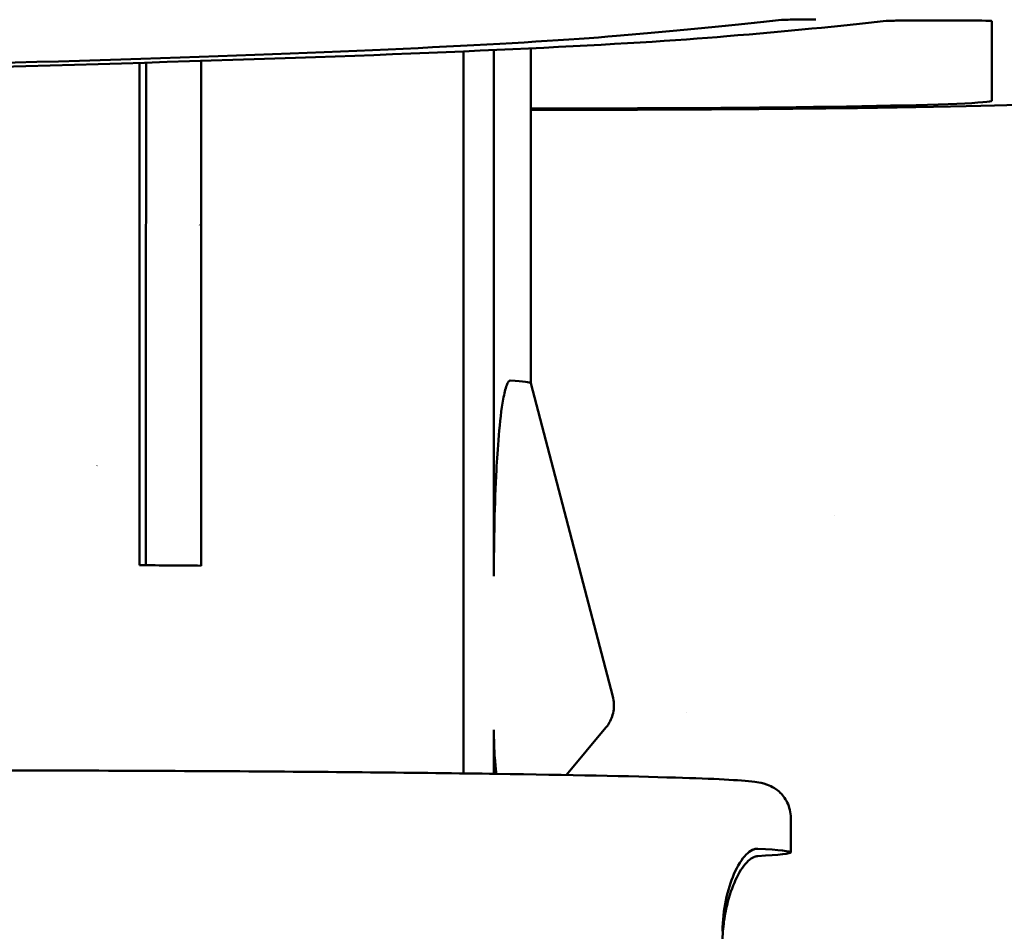
# Model space of a CAD drawing. Units: millimetres. Extents: x 50 to 2100, y -3548 to 3663.
# Drawn here: x 518 to 533, y 165 to 178 of the extents above; entities that cross this region are included whole.
import ezdxf

# ---------------------------------------------------------------- set-up
doc = ezdxf.new("R2010")
doc.units = ezdxf.units.MM
doc.header["$LTSCALE"] = 5
doc.layers.add('Schraffur (ISO)', color=7, linetype='Continuous', lineweight=18)
doc.layers.add('Sichtbar (ISO)', color=7, linetype='Continuous', lineweight=50)
pattern_1 = [(45, (0, 0), (-11.22532015133644, 11.22532015133644), [])]
pattern_2 = [(135.00021045915, (0, 0), (-11.22527891835739, -11.22536138416404), [])]

msp = doc.modelspace()

# ---------------------------------------------------------------- hatches: boundary and pattern name
at = {"layer": 'Schraffur (ISO)'}
h = msp.add_hatch(dxfattribs=at)
h.set_pattern_fill('ANSI31', color=256, scale=127, angle=14.999977780745, style=0)
h.set_pattern_definition([(59.99997778074501, (0, 0), (-13.74815020692112, 7.937505331521659), [])])
h.paths.add_polyline_path([(479.6599768154055, 457.6741329331903), (479.4640712515579, 454.657173435646), (481.7934816003775, 454.6571734356459), (481.8518081918188, 457.6741329331902)])
h.paths.add_polyline_path([(454.5904902055939, 457.6741329331903), (454.6488167970351, 454.6571734356459), (456.9782271458548, 454.6571734356459), (456.7823215820073, 457.6741329331903)])
edge = h.paths.add_edge_path()
edge.add_line((469.9178280068249, 457.6741329331903), (469.8675247977586, 454.6571734356459))
edge.add_line((469.8675247977585, 454.6571734356459), (469.8617506898378, 454.5668768183666))
edge.add_spline(control_points=[(469.8617506898378, 454.5668768183666), (470.0204530281291, 454.5819312811414), (470.1755266465307, 454.5965431867755), (470.4827260669742, 454.6225430010508), (470.6581687083207, 454.6357023581148), (470.8330196953228, 454.6446140655561)], knot_values=[0.15309821050357, 0.15309821050357, 0.15309821050357, 0.15309821050357, 0.1978072792394572, 0.1978072792394572, 0.245587521689722, 0.245587521689722, 0.245587521689722, 0.245587521689722], degree=3, periodic=0)
edge.add_line((470.8330196953228, 454.6446140655561), (470.8323981565719, 454.6571734356458))
edge.add_line((470.8323981565719, 454.6571734356459), (470.8257142893704, 457.6741329331903))
edge.add_line((470.8257142893704, 457.6741329331903), (469.9178280068249, 457.6741329331903))
edge = h.paths.add_edge_path()
edge.add_line((422.3191438212507, 456.1656531844182), (426.3411438212508, 456.1656531844182))
edge.add_line((426.3411438212509, 456.1656531844182), (426.4288924768869, 446.1091215259367))
edge.add_line((426.4288924768869, 446.1091215259368), (427.2103922571646, 446.1091215259368))
edge.add_ellipse((468.221149198702, -1513.045542632298), major_axis=(1.295723011683127e-11, 3346.69769479425), ratio=0.01511461100326413, start_angle=53.95614843960527, end_angle=54.168792541304924, ccw=False)
edge.add_ellipse((468.2211491987092, 1636.110819695556), major_axis=(5.598815974388338e-11, 2952.094734689973), ratio=0.01511461100327281, start_angle=113.52733932660271, end_angle=113.5592750623812, ccw=False)
edge.add_line((427.3106398633533, 457.6741329331881), (426.4339869923983, 457.6741329331903))
edge.add_line((426.4339869923983, 457.6741329331904), (424.921149198707, 457.6741329331904))
edge.add_line((424.921149198707, 457.6741329331903), (423.8142315229054, 457.6741329331904))
edge.add_line((423.8142315229053, 457.6741329331904), (423.4763991987065, 496.3917798183442))
edge.add_line((423.4763991987065, 496.3917798183442), (421.9681491987065, 496.3917798183442))
edge.add_line((421.9681491987066, 496.3917798183442), (422.3191438212507, 456.1656531844182))
edge = h.paths.add_edge_path()
edge.add_line((509.1217242766346, 456.165653184418), (509.8018408694878, 456.165653184418))
edge.add_ellipse((419.4543991986977, -3394.858490852608), major_axis=(1.662361756033046e-11, 7110.610244120196), ratio=0.01511461100326709, start_angle=302.6954925538912, end_angle=302.7918348524683, ccw=False)
edge.add_line((509.8995871549731, 446.1091215259352), (511.2343374086534, 446.1091215259368))
edge.add_ellipse((419.4543991987136, 3575.530286738927), major_axis=(-9.07270742008054e-11, 6831.229096750373), ratio=0.01511461100326192, start_angle=242.7350968827872, end_angle=242.8299463836001)
edge.add_line((511.3125137124459, 456.1656531844177), (514.9890962123352, 456.165653184418))
edge.add_ellipse((419.4543991987139, 3715.741684302989), major_axis=(-9.467826145221062e-11, 7111.673250006417), ratio=0.01511461100326191, start_angle=242.7198513099222, end_angle=243.0577496749501)
edge.add_ellipse((419.4543991987139, 3715.741684302989), major_axis=(-9.467826145221062e-11, 7111.673250006417), ratio=0.01511461100326191, start_angle=243.0577496749501, end_angle=243.0838993308084)
edge.add_line((515.3002015748995, 496.3917798183385), (515.2749042880241, 496.391779818344))
edge.add_line((515.2749042880241, 496.391779818344), (513.7890825583922, 496.391779818344))
edge.add_ellipse((419.4543991987138, 3658.135165479915), major_axis=(-9.221831497298009e-11, 6996.451437271948), ratio=0.01511461100326198, start_angle=242.7779221641744, end_angle=243.1339172340927, ccw=False)
edge.add_line((513.4903398279508, 457.6741329331851), (511.5211491986965, 457.6741329331901))
edge.add_line((511.5211491986966, 457.6741329331902), (510.0083114050151, 457.6741329331902))
edge.add_line((510.0083114050151, 457.6741329331902), (509.1316585340284, 457.6741329331903))
edge.add_ellipse((468.2211491987092, 1636.110819695556), major_axis=(5.598815974388338e-11, 2952.094734689973), ratio=0.01511461100327281, start_angle=246.4407249376468, end_angle=246.4726606734015, ccw=False)
h.paths.add_polyline_path([(431.2026528282281, 449.6289076064052), (432.5370342048092, 449.6289076064052), (432.3848370138849, 452.6458671039497), (431.3694670219321, 452.6458671039497)])
h.paths.add_polyline_path([(439.3420602116561, 449.6289076064052), (440.6847751507889, 449.6289076064052), (440.5337191444746, 452.6458671039497), (439.5118735676846, 452.6458671039496)])
h.paths.add_polyline_path([(447.5560491526667, 449.6289076064052), (448.9193461607524, 449.6289076064052), (448.7697182228634, 452.6458671039496), (447.731873778185, 452.6458671039496)])
h.paths.add_polyline_path([(503.9052641926037, 449.628907606405), (505.2396455691823, 449.6289076063953), (505.0728313754808, 452.6458671039495), (504.0574613835279, 452.6458671039495)])
h.paths.add_polyline_path([(495.757523246624, 449.628907606405), (497.1002381857568, 449.6289076064051), (496.9304248297283, 452.6458671039495), (495.9085792529384, 452.6458671039494)])
h.paths.add_polyline_path([(487.5229522366605, 449.628907606405), (488.8862492447462, 449.628907606405), (488.7104246192279, 452.6458671039495), (487.6725801745495, 452.6458671039496)])
edge = h.paths.add_edge_path()
edge.add_line((466.5805477075752, 454.5668768183666), (466.5747735996544, 454.657173435646))
edge.add_line((466.5747735996544, 454.657173435646), (466.524470390588, 457.6741329331903))
edge.add_line((466.5244703905881, 457.6741329331903), (465.6165841080427, 457.6741329331903))
edge.add_line((465.6165841080426, 457.6741329331903), (465.6099002408411, 454.6571734356459))
edge.add_line((465.6099002408411, 454.6571734356459), (465.6092787020902, 454.6446140655562))
edge.add_spline(control_points=[(465.6092787020902, 454.6446140655561), (465.7841296890923, 454.6357023581148), (465.9595723304387, 454.6225430010509), (466.2667717508822, 454.5965431867755), (466.4218453692839, 454.5819312811414), (466.5805477075752, 454.5668768183666)], knot_values=[2.457839900682187, 2.457839900682187, 2.457839900682187, 2.457839900682187, 2.505620143132441, 2.505620143132441, 2.550329211868342, 2.550329211868342, 2.550329211868342, 2.550329211868342], degree=3, periodic=0)
edge = h.paths.add_edge_path()
edge.add_spline(control_points=[(468.2211491987064, 446.7707462113135), (468.0881533797784, 446.7707462113135), (467.9291311096696, 446.7572378392134), (467.7780647277571, 446.6989186069628), (467.746766445582, 446.683879066233), (467.712578235883, 446.6569023350377), (467.7002965119554, 446.6443862867131), (467.6889798272211, 446.6232759004962), (467.6858581223256, 446.6125120555082), (467.6858755133921, 446.5938470845857), (467.6890090644285, 446.5831041689352), (467.7003351712846, 446.5620667664413), (467.7126004484475, 446.5496116927096), (467.7467358330606, 446.5227837807483), (467.7779707143912, 446.5078555429089), (467.9290807680671, 446.4498567614855), (468.0881400115576, 446.4365964361763), (468.3541583858553, 446.4365964361763), (468.5132176293457, 446.4498567614855), (468.6643276830216, 446.5078555429089), (468.6955625643522, 446.5227837807483), (468.7296979489653, 446.5496116927096), (468.7419632261283, 446.5620667664413), (468.7532893329843, 446.5831041689352), (468.7564228840207, 446.5938470845857), (468.7564402750872, 446.6125120555082), (468.7533185701918, 446.6232759004962), (468.7420018854574, 446.6443862867131), (468.7297201615298, 446.6569023350377), (468.6955319518309, 446.683879066233), (468.6642336696558, 446.6989186069628), (468.5131672877433, 446.7572378392133), (468.3541450176344, 446.7707462113135), (468.2211491987064, 446.7707462113135)], knot_values=[0, 0, 0, 0, 0.03989874567840569, 0.03989874567840569, 0.04857979635095323, 0.04857979635095323, 0.05296366028800784, 0.05296366028800784, 0.05576550566629315, 0.05576550566629315, 0.05856315399537743, 0.05856315399537743, 0.06293326473159376, 0.06293326473159376, 0.07158799644584153, 0.07158799644584153, 0.1114907525904992, 0.1114907525904992, 0.1513935087351551, 0.1513935087351551, 0.1600482404494029, 0.1600482404494029, 0.1644183511856192, 0.1644183511856192, 0.1672159995147035, 0.1672159995147035, 0.1700178448929888, 0.1700178448929888, 0.1744017088300434, 0.1744017088300434, 0.183082759502591, 0.183082759502591, 0.222981505180995, 0.222981505180995, 0.222981505180995, 0.222981505180995], degree=3, periodic=0)
h = msp.add_hatch(dxfattribs=at)
h.set_pattern_fill('ANSI31', color=256, scale=127, angle=90.00021045915, style=0)
h.set_pattern_definition(pattern_2)
h.paths.add_polyline_path([(426.3543061195963, 538.1263862010424), (426.2665574639603, 528.0698545425608), (422.2445574639603, 528.0698545425608), (421.9681491987066, 496.3917798183442), (423.4763991987065, 496.3917798183442), (423.7396451656148, 526.5613747937887), (427.4983991987066, 526.5613747937886), (427.3974882447251, 538.1263862010424)])
edge = h.paths.add_edge_path()
edge.add_spline(control_points=[(448.7071848862764, 499.412377152858), (449.3882293669564, 503.2940577120442), (450.7775115308925, 507.0270228482949), (453.9946759872028, 512.3355644468089), (455.3913091225648, 514.1563915149978), (458.6006777190864, 517.4394657539517), (460.0484417434922, 518.5073325095992), (460.953673062162, 519.1141443157825)], knot_values=[-0.7696126452954091, -0.7696126452954091, -0.7696126452954091, -0.7696126452954091, -0.4418402302429237, -0.4418402302429237, -0.2521825726093195, -0.2521825726093195, -0.05795835679533964, -0.05795835679533964, -0.05795835679533964, -0.05795835679533964], degree=3, periodic=0)
edge.add_line((460.953673062162, 519.1141443157825), (461.5856809675403, 497.9002595671163))
edge.add_line((461.5856809675404, 497.9002595671163), (463.0684106515324, 497.9002595671163))
edge.add_line((463.0684106515323, 497.9002595671163), (462.9539176045071, 520.29441226743))
edge.add_spline(control_points=[(462.9539176045071, 520.29441226743), (463.8734021082109, 520.7624536706243), (465.2725655540016, 521.3769607125602), (467.1273732098983, 521.6413938765056), (467.3202096332209, 521.6606601858354), (467.4894861971954, 521.6740233203839)], knot_values=[-0.3904145049757751, -0.3904145049757751, -0.3904145049757751, -0.3904145049757751, -0.09679377507214826, -0.09679377507214826, -0.05375553870944909, -0.05375553870944909, -0.05375553870944909, -0.05375553870944909], degree=3, periodic=0)
edge.add_line((467.4894861971954, 521.6740233203839), (467.6969250915979, 497.9002595671163))
edge.add_line((467.6969250915978, 497.9002595671163), (468.7453733058152, 497.9002595671163))
edge.add_line((468.7453733058152, 497.9002595671163), (468.9528122002178, 521.6740233203839))
edge.add_spline(control_points=[(468.9528122002178, 521.6740233203839), (469.1340786460431, 521.6597136732134), (469.3410763064887, 521.6388091363131), (470.0497498317555, 521.5343164604867), (470.4945116251551, 521.4367344634578), (471.9600495737442, 521.0233018400293), (472.8524757677749, 520.6181043786747), (473.4883807929061, 520.29441226743)], knot_values=[-0.2772236128536308, -0.2772236128536308, -0.2772236128536308, -0.2772236128536308, -0.2453262024388078, -0.2453262024388078, -0.1894470386183064, -0.1894470386183064, -0.0586215262517118, -0.0586215262517118, -0.0586215262517118, -0.0586215262517118], degree=3, periodic=0)
edge.add_line((473.4883807929061, 520.29441226743), (473.3738877458807, 497.9002595671163))
edge.add_line((473.3738877458807, 497.9002595671163), (474.8566174298728, 497.9002595671163))
edge.add_line((474.8566174298728, 497.9002595671163), (475.4886253352511, 519.1141443157826))
edge.add_spline(control_points=[(475.4886253352511, 519.1141443157825), (476.3353636546706, 518.546542644945), (477.6552197397843, 517.5766471498085), (480.7147508158841, 514.5458583233071), (482.1036291372283, 512.801614415873), (485.5101019015857, 507.4357414144855), (487.0166214761888, 503.5074937613988), (487.7351135111367, 499.4123771528581)], knot_values=[-2.547467087010441, -2.547467087010441, -2.547467087010441, -2.547467087010441, -1.912556965323751, -1.912556965323751, -1.247675020642146, -1.247675020642146, -0.0003693374677726791, -0.0003693374677726791, -0.0003693374677726791, -0.0003693374677726791], degree=3, periodic=0)
edge.add_line((487.7351135111367, 499.4123771528581), (487.7706657830987, 497.9002595671163))
edge.add_line((487.7706657830987, 497.9002595671163), (489.5426418975451, 497.9002595671162))
edge.add_spline(control_points=[(489.5426418975451, 497.9002595671163), (489.2133144628059, 500.631783784984), (488.5525552286664, 503.3147982797609), (486.8277028037509, 507.8390934355548), (485.9007261816521, 509.7212848233333), (483.5404390583557, 513.5439337579533), (482.0513053189161, 515.4524882547374), (478.8572978846051, 518.6765001640019), (477.304586924945, 519.9205394303417), (475.7943930719698, 520.8919865945506)], knot_values=[-2.359972266397995, -2.359972266397995, -2.359972266397995, -2.359972266397995, -1.689785970333749, -1.689785970333749, -1.18023079862762, -1.18023079862762, -0.5947061511532169, -0.5947061511532169, -0.07104645683673694, -0.07104645683673694, -0.07104645683673694, -0.07104645683673694], degree=3, periodic=0)
edge.add_line((475.7943930719698, 520.8919865945506), (475.8233785638174, 526.5613747937853))
edge.add_line((475.8233785638174, 526.5613747937853), (473.4075374756997, 526.5613747937924))
edge.add_line((473.4075374756998, 526.5613747937925), (473.2799675182338, 522.2793802934356))
edge.add_spline(control_points=[(473.2799675182338, 522.2793802934356), (472.4950685189842, 522.6392090826971), (471.6765179631996, 522.943491957379), (470.269089223617, 523.3034848770521), (469.6900520223303, 523.4068345060407), (469.1023468327147, 523.4591220543267)], knot_values=[-0.4938703576577021, -0.4938703576577021, -0.4938703576577021, -0.4938703576577021, -0.2350874699853875, -0.2350874699853875, -0.05691820988719135, -0.05691820988719135, -0.05691820988719135, -0.05691820988719135], degree=3, periodic=0)
edge.add_line((469.1023468327147, 523.4591220543267), (469.0752780065453, 526.5613747937888))
edge.add_line((469.0752780065452, 526.5613747937888), (467.367020390868, 526.5613747937886))
edge.add_line((467.367020390868, 526.5613747937886), (467.3399516944721, 523.4591369271633))
edge.add_spline(control_points=[(467.3399516944721, 523.4591369271632), (466.7322210665018, 523.4050904740119), (466.1339443348243, 523.2964676191064), (464.7280122764, 522.9294787157004), (463.9291944691626, 522.6309738546876), (463.1623305120235, 522.2793926173374)], knot_values=[-0.5072347907634782, -0.5072347907634782, -0.5072347907634782, -0.5072347907634782, -0.3240828670708896, -0.3240828670708896, -0.07274403363317349, -0.07274403363317349, -0.07274403363317349, -0.07274403363317349], degree=3, periodic=0)
edge.add_line((463.1623305120235, 522.2793926173374), (463.0347609217135, 526.5613747937883))
edge.add_line((463.0347609217135, 526.5613747937883), (460.6189198335957, 526.5613747937927))
edge.add_line((460.6189198335957, 526.5613747937925), (460.6479053254434, 520.8919865945506))
edge.add_spline(control_points=[(460.6479053254434, 520.8919865945508), (459.8528389206136, 520.3805522493453), (459.084138743978, 519.8175965052433), (457.3273778172406, 518.3871611916032), (456.3575042559696, 517.4742047666145), (453.7316079904908, 514.6617399953966), (452.2325907925587, 512.6001640446977), (448.8153208297176, 506.5500692934933), (447.4294282262665, 502.2943189376778), (446.8996564998679, 497.9002595671163)], knot_values=[-2.771574167714781, -2.771574167714781, -2.771574167714781, -2.771574167714781, -2.486928918174275, -2.486928918174275, -2.088158646055363, -2.088158646055363, -1.327764069806806, -1.327764069806806, 0, 0, 0, 0], degree=3, periodic=0)
edge.add_line((446.8996564998679, 497.9002595671163), (448.671632614314, 497.9002595671163))
edge.add_line((448.6716326143144, 497.9002595671164), (448.7071848862763, 499.412377152858))
edge = h.paths.add_edge_path()
edge.add_line((511.132914915343, 538.1263862010422), (509.8098635503523, 538.1263862010422))
edge.add_ellipse((419.4543991987132, 3494.463292478622), major_axis=(-8.88861466358024e-11, 6669.082759453113), ratio=0.01511461100326197, start_angle=243.5751254064951, end_angle=243.6860223100408, ccw=False)
edge.add_line((509.7232079850323, 526.5613747937876), (513.4910035824868, 526.5613747937884))
edge.add_ellipse((419.4543991986974, -3561.881860344918), major_axis=(1.703013793611833e-11, 7444.682425447972), ratio=0.01511461100326712, start_angle=303.03312470714695, end_angle=303.3105228360263, ccw=False)
edge.add_line((513.7890825583836, 496.3917798183433), (515.2749042880241, 496.3917798183439))
edge.add_line((515.2749042880241, 496.3917798183439), (515.3002015748914, 496.3917798183439))
edge.add_ellipse((419.4543991986974, -3619.488379167987), major_axis=(1.724398647207256e-11, 7559.904238182437), ratio=0.01511461100326712, start_angle=302.9860953486489, end_angle=303.0122458484033)
edge.add_ellipse((419.4543991986974, -3619.488379167987), major_axis=(1.724398647207256e-11, 7559.904238182437), ratio=0.01511461100326712, start_angle=303.0122458484033, end_angle=303.2727855871407)
edge.add_line((514.98772393051, 528.0698545425604), (511.2333371492566, 528.0698545425606))
edge.add_ellipse((419.4543991986977, -3476.428209586545), major_axis=(1.654704441338027e-11, 7273.762106943772), ratio=0.01511461100326712, start_angle=303.4040772471133, end_angle=303.4990201195597)
h = msp.add_hatch(dxfattribs=at)
h.set_pattern_fill('ANSI31', color=256, scale=127, style=0)
h.set_pattern_definition(pattern_1)
edge = h.paths.add_edge_path()
edge.add_line((299.4543991987066, 567.7080225442741), (314.1944220163397, 567.7080225442741))
edge.add_line((314.1944220163398, 567.7080225442741), (319.2126183631118, 572.7080186833434))
edge.add_ellipse((419.4543991987065, 160.1758654927312), major_axis=(1.923962893263338e-12, 5758.518194104264), ratio=0.01745240643728361, start_angle=85.69235899492958, end_angle=85.8918918661613, ccw=False)
edge.add_line((319.2382990917458, 592.7080225442724), (299.4543991987066, 592.7080225442742))
edge.add_line((299.4543991987066, 592.7080225442741), (299.4543991987066, 567.7080225442741))
edge = h.paths.add_edge_path()
edge.add_ellipse((419.4543991987065, 160.1758654927312), major_axis=(1.923962893263338e-12, 5758.518194104264), ratio=0.01745240643728361, start_angle=274.1081081338388, end_angle=274.3076410050704)
edge.add_line((519.6704993056675, 592.7080225442736), (539.4543991987066, 592.7080225442741))
edge.add_line((539.4543991987066, 592.7080225442741), (539.4543991987066, 567.7080225442741))
edge.add_line((539.4543991987066, 567.7080225442741), (524.7143763810734, 567.7080225442741))
edge.add_line((524.7143763810735, 567.7080225442741), (519.6961800343016, 572.7080186833434))
edge = h.paths.add_edge_path()
edge.add_line((286.9543991987067, 692.2595981440123), (286.9543991987067, 686.4205452486877))
edge.add_line((286.9543991987067, 686.4205452486877), (299.4543991987067, 686.4205452486877))
edge.add_line((299.4543991987067, 686.4205452486876), (299.4543991987067, 665.7110035505533))
edge.add_line((299.4543991987067, 665.7110035505534), (319.3424213076171, 665.7110035505534))
edge.add_ellipse((419.4543991987065, 160.1758654927312), major_axis=(1.923962893263338e-12, 5758.518194104264), ratio=0.01745240643728361, start_angle=84.71257442670901, end_angle=84.96357158543549, ccw=False)
edge.add_spline(control_points=[(319.3820320925906, 690.8351701594878), (318.9742136520497, 692.2142231300998), (318.6046939779847, 693.6027131153132), (318.2593062800025, 694.9982105669444)], knot_values=[-0.4905892396539712, -0.4905892396539712, -0.4905892396539712, -0.4905892396539712, -0.05921477012678517, -0.05921477012678517, -0.05921477012678517, -0.05921477012678517], degree=3, periodic=0)
edge.add_spline(control_points=[(318.2593062800041, 694.9982105669411), (318.2056103303815, 695.2151625930235), (318.1619456855105, 695.434647001121), (318.092723741159, 695.8970402949759), (318.0691880945884, 696.1403464093814), (318.0590141213485, 696.3841739700462)], knot_values=[-0.1402544335818817, -0.1402544335818817, -0.1402544335818817, -0.1402544335818817, -0.07321191854064153, -0.07321191854064153, 0, 0, 0, 0], degree=3, periodic=0)
edge.add_spline(control_points=[(318.0590141213235, 696.3841739701144), (318.0100826269116, 697.5568571138956), (318.1246360814506, 698.7186005249969), (318.81741837051, 701.3150512167799), (319.4864625575656, 702.6411907988637), (321.8464242472102, 705.8762506698454), (323.87650661573, 707.5239199584507), (331.7383494937678, 712.4974223217616), (340.9593522337516, 715.6940891548007), (373.6695853120899, 721.2953299981826), (395.5569239064233, 722.5228106516788), (414.4545163025738, 722.7819851531626)], knot_values=[-13.77496015162095, -13.77496015162095, -13.77496015162095, -13.77496015162095, -12.99565930683564, -12.99565930683564, -12.00597076961771, -12.00597076961771, -10.35925524519809, -10.35925524519809, -5.868016611986135, -5.868016611986135, -0.3017611846840224, -0.3017611846840224, -0.3017611846840224, -0.3017611846840224], degree=3, periodic=0)
edge.add_line((414.4545163025738, 722.7819851531626), (416.2043991900627, 724.6480275519303))
edge.add_line((416.2043991900627, 724.6480275519303), (416.2043991987067, 735.1995898744843))
edge.add_line((416.2043991987067, 735.1995898744844), (422.7043991987067, 735.1995898744844))
edge.add_line((422.7043991987067, 735.1995898744844), (422.7043991987067, 724.6809668089719))
edge.add_line((422.7043991987067, 724.6809668089719), (424.4543959501599, 722.8327373176834))
edge.add_spline(control_points=[(424.4543959501598, 722.8327373242441), (438.454693618987, 722.7831926264848), (453.3517851898266, 722.2239275594625), (480.1631249813882, 719.7470287598712), (493.7254521190048, 717.77933098856), (508.2088297809883, 713.1679676902015), (512.1638052889817, 711.5409641032758), (516.9442545721474, 708.4291513474612), (518.5050861948401, 707.1623047487234), (520.141124214396, 705.1359908320665), (520.5172657455362, 704.5916852060018), (520.8421447409524, 704.0193595795135)], knot_values=[-8.021234126781229, -8.021234126781229, -8.021234126781229, -8.021234126781229, -4.979960180282212, -4.979960180282212, -2.121653797799508, -2.121653797799508, -0.9894154545035571, -0.9894154545035571, -0.4077045430656492, -0.4077045430656492, -0.2079468704015691, -0.2079468704015691, -0.2079468704015691, -0.2079468704015691], degree=3, periodic=0)
edge.add_spline(control_points=[(520.8421447409308, 704.0193595794464), (521.1454476949167, 703.4850435553062), (521.3442079805048, 702.8975802440486), (521.5442957829182, 701.6900323201215), (521.5471639846527, 701.0752827784568), (521.4646858734881, 700.4715871736106)], knot_values=[-0.3676593229796971, -0.3676593229796971, -0.3676593229796971, -0.3676593229796971, -0.1827911157356167, -0.1827911157356167, 0, 0, 0, 0], degree=3, periodic=0)
edge.add_spline(control_points=[(521.4646858734882, 700.4715871736106), (521.0148116546469, 697.1787488094287), (520.4263244139468, 694.029977095556), (519.5267663048228, 690.8351701594877)], knot_values=[-0.9957106274112163, -0.9957106274112163, -0.9957106274112163, -0.9957106274112163, 0, 0, 0, 0], degree=3, periodic=0)
edge.add_ellipse((419.4543991987065, 160.1758654927312), major_axis=(1.923962893263338e-12, 5758.518194104264), ratio=0.01745240643728361, start_angle=275.0364284145645, end_angle=275.28742557329105, ccw=False)
edge.add_line((519.5663770897962, 665.7110035505535), (539.4543991987067, 665.7110035505533))
edge.add_line((539.4543991987067, 665.7110035505533), (539.4543991987067, 686.4205452486875))
edge.add_line((539.4543991987067, 686.4205452486875), (551.9543991987067, 686.4205452486875))
edge.add_line((551.9543991987067, 686.4205452486875), (551.9543991987067, 692.2595981440121))
edge.add_line((551.9543991987067, 692.2595981440121), (559.4543991987067, 692.2595981440121))
edge.add_line((559.4543991987066, 692.2595981440121), (559.4543991987066, 752.708022544274))
edge.add_ellipse((554.4543991987067, 752.708022544274), major_axis=(-3.385660035101576e-14, 5.000000000000019), ratio=1, start_angle=270, end_angle=359.9999999999994)
edge.add_line((554.4543991987067, 757.7080225442741), (284.4543991987067, 757.7080225442742))
edge.add_ellipse((284.4543991987067, 752.708022544274), major_axis=(-5.000000000000036, -1.609303195701325e-14), ratio=1, start_angle=269.9999999999998, end_angle=359.9999999999986)
edge.add_line((279.4543991987067, 752.7080225442742), (279.4543991987067, 692.2595981440124))
edge.add_line((279.4543991987067, 692.2595981440124), (286.9543991987067, 692.2595981440124))
h = msp.add_hatch(dxfattribs=at)
h.set_pattern_fill('ANSI31', color=256, scale=127, angle=-14.999977780745, style=0)
h.set_pattern_definition([(30.000022219255, (0, 0), (-7.937505331521659, 13.74815020692112), [])])
edge = h.paths.add_edge_path()
edge.add_ellipse((419.4543991987063, 160.175865492867), major_axis=(4.980333777247441e-12, 5500.674095860875), ratio=0.0174524064372831, start_angle=84.48526771964148, end_angle=89.65055008066848)
edge.add_line((323.4561847178698, 193.724552991753), (319.456113295851, 193.7245529917529))
edge.add_ellipse((419.4543991987063, 160.1758654927195), major_axis=(5.234426114147512e-12, 5729.868849855229), ratio=0.0174524064372831, start_angle=84.70650004472333, end_angle=89.66452824050191, ccw=False)
edge.add_line((319.880882102729, 688.7999553734873), (323.8987331874081, 688.7999553734888))
edge = h.paths.add_edge_path()
edge.add_ellipse((419.4543991987063, 160.175865492867), major_axis=(4.980333777247441e-12, 5500.674095860875), ratio=0.0174524064372831, start_angle=273.5344548043917, end_angle=275.5147322803585)
edge.add_line((515.0100652100053, 688.7999553734874), (519.0279162946862, 688.7999553734902))
edge.add_ellipse((419.4543991987063, 160.1758654927195), major_axis=(5.234426114147512e-12, 5729.868849855229), ratio=0.0174524064372831, start_angle=270.3354717594982, end_angle=275.2934999552766, ccw=False)
edge.add_line((519.4526851015603, 193.7245529917529), (515.4526136795428, 193.7245529917528))
edge.add_ellipse((419.4543991987063, 160.175865492867), major_axis=(4.980333777247441e-12, 5500.674095860875), ratio=0.0174524064372831, start_angle=270.3494499193315, end_angle=273.4740573482503)
edge.add_ellipse((419.4543991987063, 160.175865492867), major_axis=(4.980333777247441e-12, 5500.674095860875), ratio=0.0174524064372831, start_angle=273.4740573482503, end_angle=273.5042555889825)
edge.add_ellipse((419.4543991987063, 160.175865492867), major_axis=(4.980333777247441e-12, 5500.674095860875), ratio=0.0174524064372831, start_angle=273.5042555889825, end_angle=273.5344548043917)
h = msp.add_hatch(dxfattribs=at)
h.set_pattern_fill('ANSI31', color=256, scale=127, angle=90.00021045915, style=0)
h.set_pattern_definition(pattern_2)
edge = h.paths.add_edge_path()
edge.add_line((539.4543991987064, 663.7080225442738), (520.5204220270264, 663.7080225442738))
edge.add_ellipse((419.9543991987059, 127.8859038619796), major_axis=(5.607215197296481e-12, 5786.286124706719), ratio=0.01745506492821754, start_angle=274.60763129173466, end_angle=275.31332052045764, ccw=False)
edge.add_line((520.6279861691917, 592.7080225442708), (539.4543991987064, 592.7080225442738))
edge.add_line((539.4543991987064, 592.7080225442738), (539.4543991987064, 663.7080225442738))
h = msp.add_hatch(dxfattribs=at)
h.set_pattern_fill('ANSI31', color=256, scale=127, angle=75.00017538262, style=0)
h.set_pattern_definition([(120.00017538262, (0, 0), (-13.74812898829296, -7.937542083117346), [])])
h.paths.add_polyline_path([(531.0361323453409, 147.2515208980096), (531.7459373800428, 147.9053110120183), (531.9482342222623, 150.2179267218389), (530.2305817960982, 150.2179267218389), (530.2816625414085, 147.2910670080339)])
h.paths.add_polyline_path([(308.6782166013142, 150.2179267218394), (306.9605641751502, 150.2179267218394), (307.1628610173696, 147.9053110120188), (307.8726660520715, 147.2515208980102), (308.6271358560039, 147.2910670080345)])
edge = h.paths.add_edge_path()
edge.add_ellipse((311.9033432156479, 305.8812575269735), major_axis=(-3.986551303503607e-13, -153.0233061908274), ratio=0.9998476951563914, start_angle=19.36846534368799, end_angle=42.22405859398697)
edge.add_line((414.7241772796735, 192.5640601881609), (415.0692932292507, 153.0116653667002))
edge.add_ellipse((419.4543991987062, 148.9211577717582), major_axis=(4.090507594942037, 4.38510596945559), ratio=1, start_angle=57.823338972285626, end_angle=89.99999999999989, ccw=False)
edge.add_line((417.9211252757371, 154.7186121980368), (420.9876731216752, 154.7186121980368))
edge.add_ellipse((419.4543991987062, 148.9211577717582), major_axis=(5.797454426278513, -1.53327392296909), ratio=0.9999999999999999, start_angle=57.82333897228523, end_angle=90.00000000000011, ccw=False)
edge.add_line((423.8395051681618, 153.0116653667002), (424.1846211177392, 192.5640601881608))
edge.add_ellipse((527.0054551817655, 305.8812575269729), major_axis=(3.986551303503607e-13, 153.0233061908274), ratio=0.9998476951563914, start_angle=137.7759414060131, end_angle=160.631534656312)
edge.add_line((476.2642372392964, 161.5182546824433), (476.6881259829897, 137.2299855995025))
edge.add_ellipse((419.4543991990197, 1218.144823477813), major_axis=(1080.91483787831, 57.23372678396999), ratio=1, start_angle=270, end_angle=270.1343774426201)
edge.add_line((479.2230669648952, 137.3671902060249), (479.6247020792846, 160.380355510611))
edge.add_ellipse((527.0054551817655, 305.8812575269729), major_axis=(3.986551303503607e-13, 153.0233061908274), ratio=0.9998476951563914, start_angle=161.960166123247, end_angle=171.0559648746402)
edge.add_line((503.2185995096087, 154.7186121980365), (514.5770916266952, 154.7186121980365))
edge.add_line((514.5770916266952, 154.7186121980365), (524.4456852026585, 158.1750709539447))
edge.add_ellipse((524.6109423990152, 157.7030985944766), major_axis=(-1.290412563181569e-15, -0.5000761640219543), ratio=0.9998476951563912, start_angle=95.00000000000358, end_angle=199.3000000000035, ccw=False)
edge.add_line((525.1090397480609, 157.7466831039824), (525.3739212757989, 154.7186121980365))
edge.add_line((525.373921275799, 154.7186121980365), (530.1520340039216, 154.7186121980243))
edge.add_line((530.1520340039215, 154.7186121980243), (530.1694890688494, 153.7184598699926))
edge.add_line((530.1694890688495, 153.7184598699926), (532.2544445446036, 153.7184598699926))
edge.add_line((532.2544445446036, 153.7184598699926), (532.525659401533, 156.8189320869287))
edge.add_line((532.525659401533, 156.8189320869286), (532.726423369049, 156.8189320869286))
edge.add_line((532.7264233690489, 156.8189320869286), (532.8051631662222, 157.7190691821681))
edge.add_line((532.8051631662222, 157.7190691821682), (529.1050550987266, 157.7190691821682))
edge.add_line((529.1050550987266, 157.7190691821682), (529.0782632355592, 159.2542078040905))
edge.add_ellipse((527.0785678452465, 159.2192976742341), major_axis=(-5.162022992436005e-15, -2.000304656087817), ratio=0.9998476951563912, start_angle=90.99999999999953, end_angle=180.0000000000001)
edge.add_line((527.0785678452465, 161.2196023303219), (524.4014876400391, 161.2196023303218))
edge.add_ellipse((524.401487640039, 159.2192976742341), major_axis=(-5.162022992436005e-15, -2.000304656087817), ratio=0.9998476951563912, start_angle=180.0000000000001, end_angle=199.3000000000016)
edge.add_line((523.7404588546126, 161.1071871121061), (514.0669863212461, 157.7190691821683))
edge.add_line((514.0669863212461, 157.7190691821683), (503.4543991987043, 157.7190691821683))
edge.add_ellipse((527.0054551816917, 305.8812575268918), major_axis=(-3.908383630883093e-13, -150.0228492065862), ratio=0.9998476951563914, start_angle=316.1313839632554, end_angle=350.9667834185493, ccw=False)
edge.add_line((423.0543991987062, 197.7251623039247), (422.0043991987063, 196.6750023594786))
edge.add_line((422.0043991987063, 196.6750023594787), (421.0543991987062, 157.7190691821685))
edge.add_line((421.0543991987063, 157.7190691821685), (417.8543991987063, 157.7190691821684))
edge.add_line((417.8543991987062, 157.7190691821685), (416.9043991987063, 196.6750023594787))
edge.add_line((416.9043991987064, 196.6750023594787), (415.8543991987064, 197.7251623039248))
edge.add_ellipse((311.9033432157216, 305.8812575268923), major_axis=(3.908383630883093e-13, 150.0228492065862), ratio=0.9998476951563914, start_angle=189.0332165814507, end_angle=223.8686160367445, ccw=False)
edge.add_line((335.4543991987082, 157.7190691821687), (324.841812076165, 157.7190691821687))
edge.add_line((324.841812076165, 157.7190691821687), (315.1683395427984, 161.1071871121067))
edge.add_ellipse((314.507310757372, 159.2192976742346), major_axis=(-5.198889378992097e-15, -2.000304656087817), ratio=0.9998476951563912, start_angle=160.7000000000013, end_angle=180.0000000000001)
edge.add_line((314.507310757372, 161.2196023303224), (311.8302305521645, 161.2196023303224))
edge.add_ellipse((311.8302305521646, 159.2192976742346), major_axis=(-5.198889378992097e-15, -2.000304656087817), ratio=0.9998476951563912, start_angle=180.0000000000001, end_angle=269.0000000000008)
edge.add_line((309.8305351618518, 159.254207804091), (309.8037432986844, 157.7190691821687))
edge.add_line((309.8037432986844, 157.7190691821687), (306.1036352311902, 157.7190691821687))
edge.add_line((306.1036352311902, 157.7190691821687), (306.1823750283635, 156.8189320869292))
edge.add_line((306.1823750283635, 156.8189320869292), (306.3831389958796, 156.8189320869292))
edge.add_line((306.3831389958796, 156.8189320869292), (306.6543538528089, 153.7184598699931))
edge.add_line((306.6543538528089, 153.7184598699931), (308.739309328563, 153.7184598699931))
edge.add_line((308.739309328563, 153.7184598699931), (308.756764393491, 154.7186121980288))
edge.add_line((308.756764393491, 154.7186121980288), (313.5348771216121, 154.718612198037))
edge.add_line((313.5348771216121, 154.718612198037), (313.79975864935, 157.7466831039829))
edge.add_ellipse((314.2978559983959, 157.7030985944771), major_axis=(-1.299699043598578e-15, -0.5000761640219543), ratio=0.9998476951563912, start_angle=160.7000000000034, end_angle=264.9999999999967, ccw=False)
edge.add_line((314.4631131947525, 158.1750709539452), (324.3317067707158, 154.718612198037))
edge.add_line((324.3317067707158, 154.718612198037), (335.6901988878037, 154.718612198037))
edge.add_ellipse((311.9033432156479, 305.8812575269735), major_axis=(-3.986551303503607e-13, -153.0233061908274), ratio=0.9998476951563914, start_angle=8.944035125359846, end_angle=18.03983387675303)
edge.add_line((359.2840963181279, 160.3803555106113), (359.6857314324315, 137.3671902060302))
edge.add_ellipse((419.454399192743, 1218.144823374444), major_axis=(1080.777633168414, -59.76866776031148), ratio=1, start_angle=270, end_angle=270.1343774426336)
edge.add_line((362.2206724143509, 137.2299855995072), (362.6445611581161, 161.5182546824436))
h = msp.add_hatch(dxfattribs=at)
h.set_pattern_fill('ANSI31', color=256, scale=127, angle=90.00021045915, style=0)
h.set_pattern_definition(pattern_2)
edge = h.paths.add_edge_path()
edge.add_ellipse((-382.2186777243958, 160.1758654927444), major_axis=(-1.206467262739376e-10, -52552.81443387341), ratio=0.01745240643728317, start_angle=90.03548608830842, end_angle=90.03875734142319)
edge.add_line((534.9541893607618, 195.7248576478389), (527.9541877469303, 195.7248576478408))
edge.add_ellipse((-382.2186777243958, 160.1758654927444), major_axis=(1.197464746915886e-10, 52151.72361438353), ratio=0.01745240643728317, start_angle=270.0357590063463, end_angle=270.0390554181722, ccw=False)
edge.add_line((527.9542219350719, 192.7244006637321), (530.0279996657027, 192.724400663709))
edge.add_line((530.0279996657027, 192.724400663709), (534.9542232879744, 192.7244006637056))
edge = h.paths.add_edge_path()
edge.add_ellipse((1221.127476121793, 160.1758654928425), major_axis=(1.207666303605965e-10, 52552.81443387315), ratio=0.01745240643728317, start_angle=89.96124265857692, end_angle=89.9645139116917)
edge.add_line((303.9545751094273, 192.7244006637093), (308.8807987317099, 192.7244006637095))
edge.add_line((308.8807987317099, 192.7244006637095), (310.9545764623297, 192.7244006637095))
edge.add_ellipse((1221.127476121793, 160.1758654928425), major_axis=(-1.198530561019521e-10, -52151.72361438329), ratio=0.01745240643728317, start_angle=269.9609445818279, end_angle=269.9642409936538, ccw=False)
edge.add_line((310.9546106504714, 195.7248576478409), (303.95460903664, 195.7248576478426))
h = msp.add_hatch(dxfattribs=at)
h.set_pattern_fill('ANSI31', color=256, scale=127, style=0)
h.set_pattern_definition(pattern_1)
edge = h.paths.add_edge_path()
edge.add_line((520.8856596044294, 193.7245529917527), (519.4526851015603, 193.7245529917527))
edge.add_line((519.4526851015603, 193.7245529917527), (517.9058006866932, 193.7245529917527))
edge.add_line((517.9058006866932, 193.7245529917527), (517.9161988650679, 193.3395395949755))
edge.add_ellipse((517.6662900173583, 193.3327881714242), major_axis=(2.430641685974357e-14, -0.2500380820109769), ratio=0.9998476951563914, start_angle=73.34395760450212, end_angle=91.54726469114217, ccw=False)
edge.add_line((517.9058006866937, 193.2611208588426), (517.9058006866937, 190.724096007621))
edge.add_line((517.9058006866939, 190.724096007621), (520.871549805069, 190.724096007621))
edge.add_ellipse((522.9543991987061, 160.1758654927996), major_axis=(-2.808611070740562e-13, -123.1921802718853), ratio=0.01745240643728317, start_angle=254.1971529134844, end_angle=255.6424528057554, ccw=False)
edge = h.paths.add_edge_path()
edge.add_line((321.0029977107195, 193.7245529917532), (319.4561132958528, 193.7245529917532))
edge.add_line((319.4561132958529, 193.7245529917532), (318.0231387929832, 193.7245529917532))
edge.add_ellipse((315.9543991987061, 160.1758654927874), major_axis=(2.805978080122396e-13, 123.1921802718853), ratio=0.01745240643728317, start_angle=284.35754719425057, end_angle=285.80284708652164, ccw=False)
edge.add_line((318.0372485923435, 190.7240960076217), (321.0029977107183, 190.7240960076214))
edge.add_line((321.0029977107183, 190.7240960076214), (321.0029977107183, 193.2611208588445))
edge.add_ellipse((321.2425083800544, 193.3327881714246), major_axis=(-1.315448880433874e-15, -0.2500380820109769), ratio=0.9998476951563914, start_angle=268.45273530885265, end_angle=286.65604239513476, ccw=False)
edge.add_line((320.9925995323446, 193.3395395949759), (321.0029977107195, 193.7245529917532))
edge = h.paths.add_edge_path()
edge.add_ellipse((535.3704430005764, 180.9726108091929), major_axis=(1.929306601417059e-14, -0.2500380820109769), ratio=0.9998476951563914, start_angle=0, end_angle=88.49999999999817)
edge.add_line((535.6203573318203, 180.9660655752452), (535.9476813514351, 193.4679696757939))
edge.add_ellipse((535.6977670201912, 193.4745149097417), major_axis=(4.18906309835314e-14, 0.2500380820109769), ratio=0.9998476951563914, start_angle=268.4999999999959, end_angle=360.0000000000137)
edge.add_line((535.6977670201912, 193.7245529917527), (534.9542123111178, 193.7245529917527))
edge.add_line((534.9542123111179, 193.7245529917527), (534.9804092145862, 192.7244006637088))
edge.add_line((534.9804092145862, 192.7244006637088), (534.9542232879745, 192.7244006637088))
edge.add_line((534.9542232879745, 192.7244006637088), (530.0279996657027, 192.7244006637088))
edge.add_ellipse((527.9543991987061, 160.1758654927999), major_axis=(2.808611070740562e-13, 123.1921802718853), ratio=0.01745240643728317, start_angle=284.3575471942441, end_angle=285.31998203080775, ccw=False)
edge.add_line((530.0372485923436, 190.7240960076205), (532.0401681398761, 190.724096007621))
edge.add_line((532.040168139876, 190.7240960076209), (532.3543991987062, 178.7222680710941))
edge.add_line((532.3543991987062, 178.7222680710941), (533.4543991987063, 178.7222680710941))
edge.add_line((533.4543991987063, 178.7222680710941), (534.3870145150162, 180.7225727271819))
edge.add_line((534.3870145150162, 180.722572727182), (535.3704430005764, 180.722572727182))
edge = h.paths.add_edge_path()
edge.add_ellipse((303.538355396836, 180.9726108091934), major_axis=(5.070890816411058e-14, -0.2500380820109769), ratio=0.9998476951563914, start_angle=271.4999999999858, end_angle=359.9999999999884)
edge.add_line((303.538355396836, 180.7225727271824), (304.5217838823962, 180.7225727271824))
edge.add_line((304.5217838823962, 180.7225727271824), (305.4543991987062, 178.7222680710945))
edge.add_line((305.4543991987062, 178.7222680710945), (306.5543991987062, 178.7222680710946))
edge.add_line((306.5543991987062, 178.7222680710946), (306.8686302575365, 190.7240960076214))
edge.add_line((306.8686302575366, 190.7240960076214), (308.871549805069, 190.7240960076215))
edge.add_ellipse((310.9543991987062, 160.1758654927871), major_axis=(-2.805978080122396e-13, -123.1921802718853), ratio=0.01745240643728317, start_angle=254.68001796918588, end_angle=255.6424528057492, ccw=False)
edge.add_line((308.8807987317099, 192.7244006637087), (303.9545751094273, 192.7244006637093))
edge.add_line((303.9545751094273, 192.7244006637093), (303.928389182844, 192.7244006637093))
edge.add_line((303.928389182844, 192.7244006637093), (303.9545860863125, 193.7245529917532))
edge.add_line((303.9545860863125, 193.7245529917532), (303.2110313772213, 193.7245529917532))
edge.add_ellipse((303.2110313772213, 193.4745149097422), major_axis=(-4.07515954120037e-14, 0.2500380820109769), ratio=0.9998476951563914, start_angle=0, end_angle=91.49999999998809)
edge.add_line((302.9611170459774, 193.4679696757944), (303.2884410655922, 180.9660655752456))

# ---------------------------------------------------------------- linework, layer by layer
at = {"layer": 'Sichtbar (ISO)'}
for p, q in [((531.8545705362188, 178.0152807148644), (531.3219109408257, 178.0152807148644)), ((532.3543991987067, 178.0065575018977), (532.3543991987068, 176.8579378018497)), ((524.7365904068433, 167.1561207944073), (524.7365904068433, 177.569672642519)), ((525.1740403100936, 177.5889144712753), (525.1740403100935, 170.0007375259714)), ((525.7043991987067, 172.7826085471144), (525.7043991987067, 177.6135815344485)), ((520.0636408088461, 170.1588178397019), (520.0636408088461, 177.4047733355403)), ((520.9543991987067, 177.4319141496934), (520.9543991987067, 170.1518935576269)), ((525.9543991987067, 176.7462424006511), (525.7043991987072, 176.7462424006511)), ((525.7043991987072, 176.72704475357), (525.9543991987067, 176.72704475357)), ((525.7043075283932, 172.7829580551382), (526.888972373317, 168.2662300863822)), ((525.1740404190837, 167.7821801565046), (525.1740404190837, 167.1501473097553)), ((526.2192259623987, 167.1331306352411), (526.7885003531404, 167.816083599306)), ((529.4543991987063, 166.0166848130636), (529.4543991987063, 166.5166086606419))]:
    msp.add_line(p, q, dxfattribs=at)
for centre, major_axis, ratio, start_param, end_param in [((271.6570602631745, 178.716619087421), (260.7115699943608, -5.977857098216078e-13), 0.01745240643728505, 6.078831084365047, 6.13016803834749), ((271.6570602630996, 178.7166190874212), (262.3331078767766, -6.017755738163543e-13), 0.01745240643728505, 6.078831084365049, 6.127763921094775), ((531.8542278024612, 178.0065515203689), (-0.5001713962454248, -5.983351285245509e-06), 0.01745240233745366, 3.141592444305374, 4.711703538762832), ((458.0926569493425, 178.042288509128), (70.31423105883059, -1.611558109182453e-13), 0.01745240643728505, 5.521812244187114, 6.078831084364845), ((458.0926569493425, 178.042288509128), (71.93576894117014, -1.651023068260926e-13), 0.01745240643728505, 5.498445088255838, 6.078831084365278), ((525.9543991987067, 176.8579378018497), (6.400000000000028, -1.457743476343183e-14), 0.01745240643728505, 4.712388980381567, 6.283185307173286), ((525.9543991987067, 176.8579378018497), (7.500000000000008, -1.739294837878527e-14), 0.01745240643728504, 4.71238898038469, 6.283185307184272), ((516.9543991987067, 172.7822590416143), (8.74999999999998, -2.007942423443155e-14), 0.01745240643728505, 0.004577452550154959, 0.2598959267220682), ((516.9543991987067, 170.0160755936898), (-8.74999999999991, 4.250072516143177e-15), 0.01745240643728505, 4.237608906677373, 4.349109168665267), ((516.9543991987572, 166.0166848130636), (-12.49999999994901, 1.978656645389952e-13), 0.01535811766484352, 2.864985754741043, 3.418199564117872)]:
    msp.add_ellipse(centre, major_axis=major_axis, ratio=ratio, start_param=start_param, end_param=end_param, dxfattribs=at)
for points, knots in [([(529.3223935661352, 178.0230975346576), (529.3323179860275, 178.0242206175115), (529.3547154113689, 178.0252991149359), (529.4219314834754, 178.0272449884306), (529.4660943621898, 178.0280938140003), (529.5611516043983, 178.0293259757079), (529.6087791113081, 178.0297577444825), (529.710051428782, 178.0303422270225), (529.7630455186559, 178.0304911482125), (529.8163820719659, 178.0304911482125)], [0, 0, 0, 0, 0.01953358903158337, 0.01953358903158337, 0.0390572259231079, 0.0390572259231079, 0.05505630977837953, 0.05505630977837953, 0.07105732959579064, 0.07105732959579064, 0.07105732959579064, 0.07105732959579064]), ([(531.3219109408257, 178.0152807148644), (531.2567991322464, 178.0152807148644), (531.1923110147816, 178.0150587791568), (531.0718727883436, 178.0141959971912), (531.0170731446328, 178.0135636336094), (530.9329514273786, 178.0121143182711), (530.90133661135, 178.0113618486094), (530.8528714030497, 178.0097114201839), (530.8363321308709, 178.0088239804577), (530.8281070183863, 178.0079078240348)], [0, 0, 0, 0, 0.01953354257374701, 0.01953354257374701, 0.03905717122543908, 0.03905717122543908, 0.05499582256536183, 0.05499582256536183, 0.07093638586602799, 0.07093638586602799, 0.07093638586602799, 0.07093638586602799]), ([(520.1582217189523, 177.4075820074341), (520.157255706379, 175.5706958375294), (520.156290752316, 173.7338091120559), (520.1553268280925, 171.8969218467305), (520.1550226920882, 171.3173497812578), (520.1547186586638, 170.7377776619783), (520.1544147269664, 170.1582054893587)], [0.008485204621641576, 0.008485204621641576, 0.008485204621641576, 0.008485204621641576, 0.01399794589860423, 0.01399794589860423, 0.01399794589860423, 0.01573731820925119, 0.01573731820925119, 0.01573731820925119, 0.01573731820925119]), ([(525.174040310097, 170.0007375259716), (525.1740453772994, 170.5027767061286), (525.1837050318092, 171.0462503869788), (525.2237526233312, 171.7978477685503), (525.2548891814006, 172.25933822245), (525.3224858856835, 172.6302709338021), (525.3395370659321, 172.7054900037407), (525.3674714355892, 172.7778194617674), (525.3761343619349, 172.795073685149), (525.3936129344642, 172.8168913419608), (525.4020560375285, 172.8220592876557), (525.4105455697263, 172.8215021003964)], [1.899192587193998e-07, 1.899192587193998e-07, 1.899192587193998e-07, 1.899192587193998e-07, 0.1506348550112125, 0.1506348550112125, 0.2311458843677918, 0.2311458843677918, 0.2515616245381606, 0.2515616245381606, 0.2598996756471516, 0.2598996756471516, 0.267513786910561, 0.267513786910561, 0.267513786910561, 0.267513786910561]), ([(526.7885003541711, 167.8160835984409), (526.8024776448846, 167.8328520184897), (526.8168995797163, 167.8523169166481), (526.8449226748717, 167.8979304766748), (526.8585169138552, 167.9241292095108), (526.8819061107624, 167.9833143087602), (526.8916358129829, 168.0163340237489), (526.9039936768974, 168.0865383083806), (526.90654316972, 168.1236574114822), (526.9033832582447, 168.1969261385041), (526.8976979295929, 168.2329624794735), (526.8889723732439, 168.266230086364)], [6.268638906747211, 6.268638906747211, 6.268638906747211, 6.268638906747211, 6.272463677344947, 6.272463677344947, 6.276288447942684, 6.276288447942684, 6.28011321854042, 6.28011321854042, 6.283937989138157, 6.283937989138157, 6.287762759735895, 6.287762759735895, 6.287762759735895, 6.287762759735895]), ([(525.2103046999413, 167.1496225660162), (525.2009707966276, 167.2228399807272), (525.193595069391, 167.2986400590601), (525.1783747667303, 167.50835275129), (525.1740406328728, 167.6460835450842), (525.1740403100936, 167.7821801617163)], [0.1004615490247286, 0.1004615490247286, 0.1004615490247286, 0.1004615490247286, 0.1236614326433595, 0.1236614326433595, 0.1641538790557866, 0.1641538790557866, 0.1641538790557866, 0.1641538790557866]), ([(516.9543991987063, 167.1998589282334), (518.4501953329369, 167.1998589282119), (519.9671880863523, 167.1955008074432), (522.7647850424449, 167.1785534101628), (524.0904872429527, 167.1658471562596), (526.2489141040672, 167.1345798405366), (527.1449867041986, 167.1161390286764), (528.3539297582424, 167.0776129818707), (528.7204582000795, 167.0616377621977), (528.9750176135836, 167.0289095581411), (529.0089047959921, 167.0250431824205), (529.0817617540692, 167.0052598219506), (529.0993158383329, 167.0000367551858), (529.1467596027992, 166.9821069663523), (529.1797133363374, 166.9679551891277), (529.2398933327606, 166.9298262145615), (529.2630166672432, 166.9129106337147), (529.3083025864033, 166.8724759868879), (529.3306869161987, 166.8487340245088), (529.3710323514919, 166.7959385289371), (529.389235900149, 166.7666111548565), (529.4200506269633, 166.7028330930479), (529.4325353995607, 166.6678444332122), (529.449863952334, 166.5942910236088), (529.4544000118558, 166.5553765870637), (529.4544000118543, 166.5166017797926)], [0, 0, 0, 0, 0.4487388402692118, 0.4487388402692118, 0.8883255847789395, 0.8883255847789395, 1.289694668540574, 1.289694668540574, 1.638866608395249, 1.638866608395249, 1.705094904070034, 1.705094904070034, 1.722714610478372, 1.722714610478372, 1.742982566354693, 1.742982566354693, 1.754132628040704, 1.754132628040704, 1.76527221449737, 1.76527221449737, 1.776401061520013, 1.776401061520013, 1.788064783847184, 1.788064783847184, 1.800284607629808, 1.800284607629808, 1.800284607629808, 1.800284607629808]), ([(528.9792442638404, 166.0691122647669), (528.9674588673661, 166.0697498539184), (528.9554665197696, 166.0688222892665), (528.9296435272354, 166.0635697612629), (528.915777435317, 166.0588434329428), (528.8721349025205, 166.0381655844076), (528.8418838264045, 166.0156017137487), (528.7499485094438, 165.9222780569731), (528.6886356301035, 165.8262027416787), (528.5883500047925, 165.594271148456), (528.5480314838072, 165.4669390331234), (528.4898390240012, 165.1850234836182), (528.4722225967398, 165.0342208278616), (528.4683013352361, 164.8785954973842)], [-0.2020100953597524, -0.2020100953597524, -0.2020100953597524, -0.2020100953597524, -0.1905204503527301, -0.1905204503527301, -0.177619503712048, -0.177619503712048, -0.150352051153344, -0.150352051153344, -0.09469329529348676, -0.09469329529348676, -0.04681638754611298, -0.04681638754611298, 0, 0, 0, 0]), ([(528.4683013352362, 164.7291236633569), (528.4707834129243, 164.8278116799126), (528.4787391420654, 164.9253003738456), (528.505605452678, 165.1215728687708), (528.5251281328973, 165.2186229560445), (528.5840936620923, 165.4420721893148), (528.6280763685307, 165.5591015617962), (528.7282479299894, 165.7602859621428), (528.7846099334718, 165.8404175843859), (528.8680399839233, 165.9187348380726), (528.8954354591338, 165.9377970574523), (528.9416212120775, 165.9583765222557), (528.9606874214422, 165.9632534374426), (528.9792442638405, 165.9642573613602)], [-0.2022721454069117, -0.2022721454069117, -0.2022721454069117, -0.2022721454069117, -0.1725846045829839, -0.1725846045829839, -0.1406211522222385, -0.1406211522222385, -0.09364881201127939, -0.09364881201127939, -0.04309382863449834, -0.04309382863449834, -0.01813279066825292, -0.01813279066825292, 0, 0, 0, 0])]:
    msp.add_open_spline(points, degree=3, knots=knots, dxfattribs=at)

doc.saveas('drawing.dxf')
